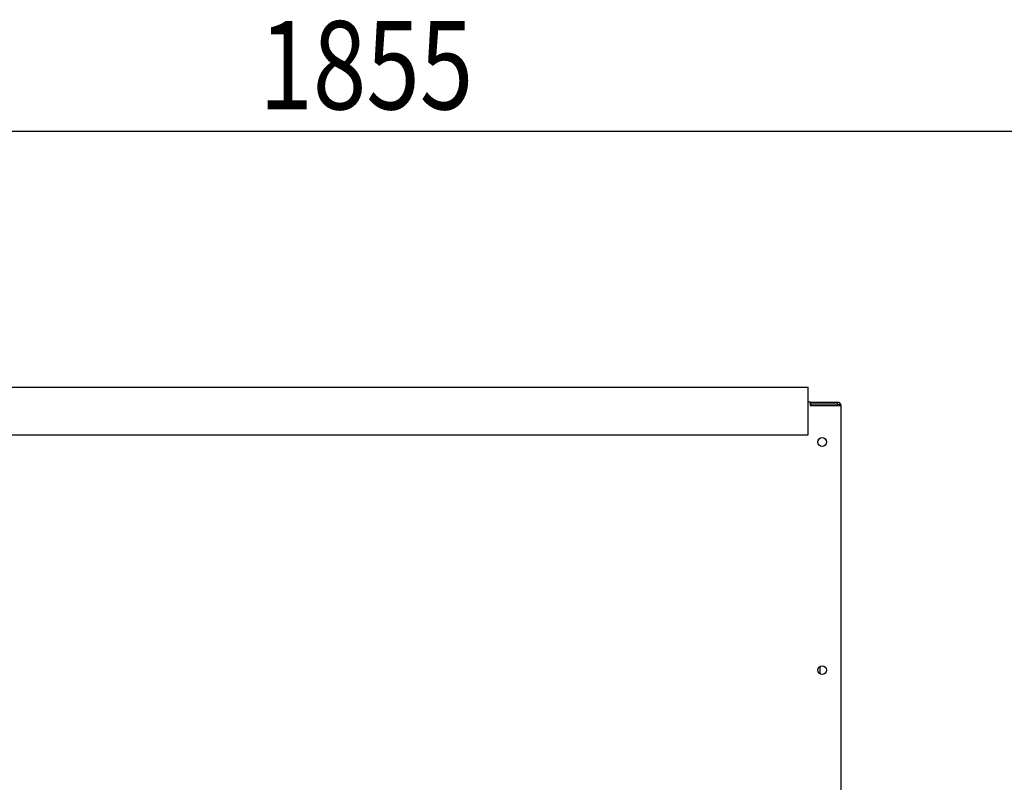
# Model space of a CAD drawing. Extents: x 87 to 4071, y 506 to 2734.
# Drawn here: x 2997 to 3388, y 1855 to 2157 of the extents above; entities that cross this region are included whole.
import ezdxf

# ---------------------------------------------------------------- set-up
doc = ezdxf.new("R2010")
doc.units = 0
doc.header["$LTSCALE"] = 23.1
doc.header["$PDMODE"] = 3
doc.header["$PDSIZE"] = 0.3125
doc.layers.get('0').update_dxf_attribs({"linetype": 'CONTINUOUS'})
doc.layers.get('DEFPOINTS').update_dxf_attribs({"linetype": 'CONTINUOUS'})
doc.layers.add('AXES', color=7, linetype='CONTINUOUS')
doc.styles.get("Standard").update_dxf_attribs({"font": 'txt', "width": 0.8})
doc.dimstyles.new('DIMSTYLE_3', dxfattribs={"dimtxt": 3.5, "dimasz": 3, "dimexe": 2, "dimexo": 2, "dimgap": 0.875, "dimtad": 1, "dimlfac": 10, "dimcen": 0.09, "dimazin": 3, "dimtp": 1.2, "dimtm": 1.2, "dimtfac": 1, "dimtofl": 0, "dimtmove": 0, "dimatfit": 3})

# ---------------------------------------------------------------- blocks, each defined once
blk = doc.blocks.new('_FILLED')
at = {"color": 0, "linetype": 'BYBLOCK'}
blk.add_solid([(0, 0), (-1, 0.167), (-1, -0.167)], dxfattribs=at)
blk = doc.blocks.new('*D9')
at = {"color": 0, "linetype": 'CONTINUOUS'}
for p, q in [((2217.59, 1467.7), (2217.59, 2132.65)), ((4070.58, 1482.15), (4070.58, 2132.65)), ((4040.58, 2112.65), (2247.59, 2112.65))]:
    blk.add_line(p, q, dxfattribs=at)
at = {"layer": 'DEFPOINTS', "color": 0}
for p in [(2217.59, 2112.65), (4070.58, 1462.15), (2217.59, 1447.7)]:
    blk.add_point(p, dxfattribs=at)
at = {"color": 0, "xscale": 30, "yscale": 30, "zscale": 30}
for p, rotation in [((2217.59, 2112.65), 179.9999817122), ((4070.58, 2112.65), 359.9999817121999)]:
    blk.add_blockref('_FILLED', p, dxfattribs=dict(at, rotation=rotation))
at = {"color": 0, "linetype": 'CONTINUOUS', "width": 0.8}
blk.add_text('1855', height=35, rotation=360, dxfattribs=at).set_placement((3092.42, 2121.4))

msp = doc.modelspace()

# ---------------------------------------------------------------- linework, layer by layer
at = {"color": 0, "linetype": 'CONTINUOUS'}
for p, q in [((2415.967, 2011.325), (3309.967, 2011.325)), ((2415.988, 2011.341), (3309.988, 2011.341)), ((3309.967, 1992.44), (3309.967, 2011.325)), ((3309.988, 1992.455), (3309.988, 2011.341)), ((3309.967, 2005.435), (3310.767, 2005.435)), ((3309.988, 2005.451), (3310.788, 2005.451)), ((3310.767, 2005.435), (3310.767, 2004.035)), ((3310.967, 2005.035), (3310.767, 2005.035)), ((3310.967, 2004.335), (3310.767, 2004.335)), ((3310.767, 2004.035), (3322.967, 2004.035)), ((3310.788, 2005.451), (3310.788, 2004.051)), ((3310.988, 2005.051), (3310.788, 2005.051)), ((3310.988, 2004.351), (3310.788, 2004.351)), ((3310.788, 2004.051), (3322.988, 2004.051)), ((3310.967, 2004.535), (3310.967, 2005.235)), ((3321.567, 2005.235), (3310.967, 2005.235)), ((3321.567, 2004.535), (3310.967, 2004.535)), ((3310.988, 2004.551), (3310.988, 2005.251)), ((3321.588, 2005.251), (3310.988, 2005.251)), ((3321.588, 2004.551), (3310.988, 2004.551)), ((3321.567, 2004.535), (3321.567, 2005.235)), ((3321.567, 2004.535), (3321.965, 2004.407)), ((3321.588, 2004.551), (3321.588, 2005.251)), ((3321.588, 2004.551), (3321.986, 2004.423)), ((3322.967, 1494.835), (3322.967, 2004.035)), ((3322.988, 1494.851), (3322.988, 2004.051)), ((2415.967, 1992.44), (3309.967, 1992.44)), ((2415.988, 1992.455), (3309.988, 1992.455)), ((3314.567, 1900.626), (3314.567, 1897.645)), ((3314.588, 1900.641), (3314.588, 1897.66))]:
    msp.add_line(p, q, dxfattribs=at)
for points in [[(3321.965, 2004.407), (3321.975, 2004.404), (3321.984, 2004.401), (3321.994, 2004.398), (3322.003, 2004.394), (3322.013, 2004.391), (3322.022, 2004.388), (3322.031, 2004.385), (3322.041, 2004.382), (3322.05, 2004.378), (3322.06, 2004.375), (3322.069, 2004.372), (3322.079, 2004.369), (3322.088, 2004.365), (3322.098, 2004.362), (3322.107, 2004.359), (3322.117, 2004.356), (3322.126, 2004.352), (3322.136, 2004.349), (3322.145, 2004.346), (3322.154, 2004.343), (3322.164, 2004.339), (3322.173, 2004.336), (3322.183, 2004.333), (3322.192, 2004.329), (3322.202, 2004.326), (3322.211, 2004.323), (3322.22, 2004.319), (3322.23, 2004.316), (3322.239, 2004.312), (3322.249, 2004.309), (3322.258, 2004.305), (3322.267, 2004.302)], [(3321.986, 2004.423), (3321.995, 2004.419), (3322.005, 2004.416), (3322.014, 2004.413), (3322.024, 2004.41), (3322.033, 2004.407), (3322.043, 2004.404), (3322.052, 2004.4), (3322.062, 2004.397), (3322.071, 2004.394), (3322.081, 2004.391), (3322.09, 2004.388), (3322.099, 2004.384), (3322.109, 2004.381), (3322.118, 2004.378), (3322.128, 2004.375), (3322.137, 2004.371), (3322.147, 2004.368), (3322.156, 2004.365), (3322.166, 2004.361), (3322.175, 2004.358), (3322.185, 2004.355), (3322.194, 2004.352), (3322.203, 2004.348), (3322.213, 2004.345), (3322.222, 2004.341), (3322.232, 2004.338), (3322.241, 2004.335), (3322.251, 2004.331), (3322.26, 2004.328), (3322.269, 2004.324), (3322.279, 2004.321), (3322.288, 2004.318)], [(3322.267, 2004.302), (3322.292, 2004.293), (3322.316, 2004.284), (3322.34, 2004.275), (3322.365, 2004.266), (3322.389, 2004.257), (3322.413, 2004.248), (3322.438, 2004.238), (3322.462, 2004.229), (3322.486, 2004.219), (3322.51, 2004.209), (3322.534, 2004.199), (3322.558, 2004.188), (3322.581, 2004.177), (3322.605, 2004.166), (3322.628, 2004.155), (3322.651, 2004.144), (3322.674, 2004.132), (3322.697, 2004.119), (3322.72, 2004.106), (3322.742, 2004.093), (3322.764, 2004.08), (3322.785, 2004.066), (3322.807, 2004.051), (3322.828, 2004.036)], [(3322.288, 2004.318), (3322.312, 2004.309), (3322.337, 2004.3), (3322.361, 2004.291), (3322.385, 2004.282), (3322.41, 2004.272), (3322.434, 2004.263), (3322.458, 2004.254), (3322.483, 2004.244), (3322.507, 2004.234), (3322.531, 2004.224), (3322.555, 2004.214), (3322.578, 2004.204), (3322.602, 2004.193), (3322.626, 2004.182), (3322.649, 2004.171), (3322.672, 2004.159), (3322.695, 2004.147), (3322.718, 2004.135), (3322.74, 2004.122), (3322.762, 2004.109), (3322.784, 2004.095), (3322.806, 2004.081), (3322.827, 2004.067), (3322.848, 2004.052)]]:
    msp.add_lwpolyline(points, dxfattribs=at)
for centre in [(3321.567, 2003.835), (3321.588, 2003.851)]:
    msp.add_arc(centre, 1.4, 7.99715, 90, dxfattribs=at)
at = {"layer": 'AXES', "color": 0, "linetype": 'CONTINUOUS'}
for p, q in [((3310.967, 2005.235), (3310.767, 2005.235)), ((3310.988, 2005.251), (3310.788, 2005.251)), ((3310.967, 2004.535), (3310.967, 2004.035)), ((3310.988, 2004.551), (3310.988, 2004.051))]:
    msp.add_line(p, q, dxfattribs=at)
for centre in [(3315.467, 1989.535), (3315.488, 1989.551), (3315.467, 1899.135), (3315.488, 1899.151)]:
    msp.add_circle(centre, 1.75, dxfattribs=at)

# ---------------------------------------------------------------- dimensions: what is measured, and where the dimension line sits
at = {"color": 0, "linetype": 'CONTINUOUS'}
dim = msp.add_linear_dim(base=(2217.588, 2112.65), p1=(4070.576, 1462.147), p2=(2217.588, 1447.7), angle=179.99998, text='1855', dimstyle='DIMSTYLE_3', override={"dimscale": 10, "dimlfac": 1}, dxfattribs=at)
dim.commit()
dim.dimension.update_dxf_attribs({"geometry": '*D9', "text_midpoint": (3139.082, 2112.65), "dimtype": 160})

doc.saveas('drawing.dxf')
